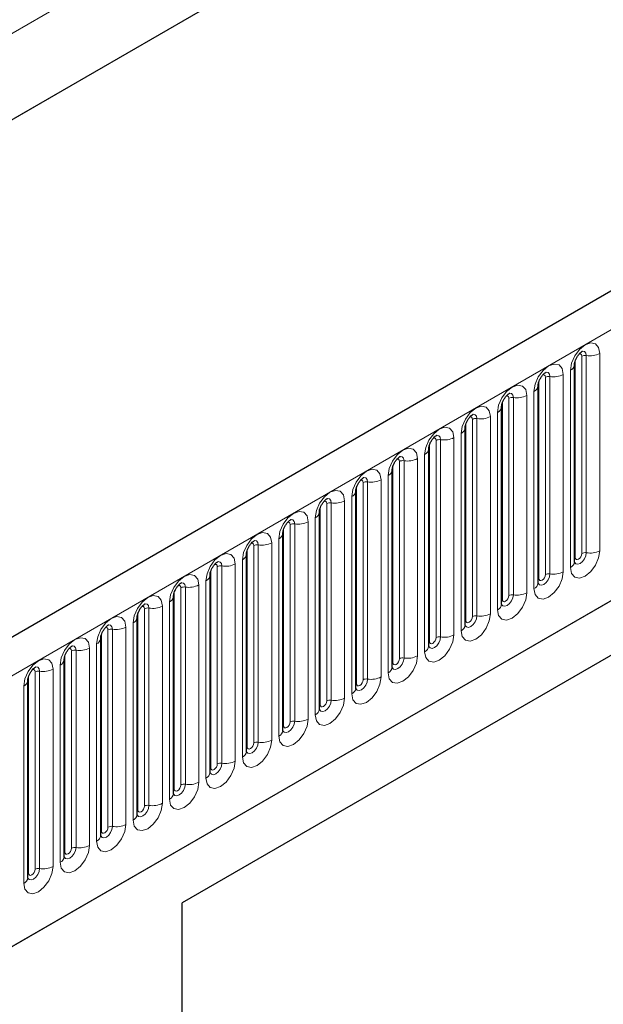
# Model space of a CAD drawing. Units: millimetres. Extents: x 0 to 1506, y 0 to 1228.
# Drawn here: x 110 to 119, y 46 to 61 of the extents above; entities that cross this region are included whole.
import ezdxf

# ---------------------------------------------------------------- set-up
doc = ezdxf.new("R2010")
doc.units = ezdxf.units.MM

msp = doc.modelspace()

# ---------------------------------------------------------------- linework, layer by layer
at = {"color": 8, "linetype": 'Continuous', "lineweight": 18}
for p, q in [((178.7298, 100.5721), (83.8765, 45.8145)), ((178.7078, 99.2344), (83.8985, 44.5022)), ((92.7658, 41.0702), (193.5791, 99.2684)), ((95.8183, 38.6709), (190.5266, 93.3448)), ((118.1737, 52.5591), (118.1737, 55.592)), ((118.2427, 52.5698), (118.2427, 55.6026)), ((118.4497, 55.6347), (118.4497, 52.6018)), ((118.0727, 52.5008), (118.0727, 55.5337)), ((117.6131, 52.2355), (117.6131, 55.2683)), ((117.6821, 52.2461), (117.6821, 55.279)), ((117.8891, 55.311), (117.8891, 52.2781)), ((117.9987, 52.3415), (117.9987, 55.3743)), ((117.5121, 52.1771), (117.5121, 55.21)), ((117.1214, 51.9225), (117.1214, 54.9554)), ((117.3284, 54.9874), (117.3284, 51.9545)), ((117.4381, 52.0178), (117.4381, 55.0507)), ((116.9514, 51.8535), (116.9514, 54.8864)), ((117.0524, 51.9118), (117.0524, 54.9447)), ((116.7678, 54.6637), (116.7678, 51.6309)), ((116.8775, 51.6942), (116.8775, 54.727)), ((116.3908, 51.5299), (116.3908, 54.5627)), ((116.4918, 51.5882), (116.4918, 54.621)), ((116.5608, 51.5988), (116.5608, 54.6317)), ((116.3168, 51.3705), (116.3168, 54.4034)), ((115.8302, 51.2062), (115.8302, 54.2391)), ((115.9312, 51.2645), (115.9312, 54.2974)), ((116.0002, 51.2752), (116.0002, 54.3081)), ((116.2072, 54.3401), (116.2072, 51.3072)), ((115.7562, 51.0469), (115.7562, 54.0797)), ((115.2695, 50.8826), (115.2695, 53.9154)), ((115.3705, 50.9409), (115.3705, 53.9737)), ((115.4395, 50.9515), (115.4395, 53.9844)), ((115.6465, 54.0164), (115.6465, 50.9836)), ((115.1956, 50.7232), (115.1956, 53.7561)), ((114.7089, 50.5589), (114.7089, 53.5918)), ((114.8099, 50.6172), (114.8099, 53.6501)), ((114.8789, 50.6279), (114.8789, 53.6608)), ((115.0859, 53.6928), (115.0859, 50.6599)), ((114.2493, 50.2936), (114.2493, 53.3264)), ((114.3183, 50.3042), (114.3183, 53.3371)), ((114.5252, 53.3691), (114.5252, 50.3363)), ((114.6349, 50.3996), (114.6349, 53.4325)), ((114.1483, 50.2353), (114.1483, 53.2681)), ((113.6886, 49.9699), (113.6886, 53.0028)), ((113.7576, 49.9806), (113.7576, 53.0135)), ((113.9646, 53.0455), (113.9646, 50.0126)), ((114.0743, 50.0759), (114.0743, 53.1088)), ((113.5876, 49.9116), (113.5876, 52.9445)), ((113.197, 49.657), (113.197, 52.6898)), ((113.404, 52.7218), (113.404, 49.689)), ((113.5137, 49.7523), (113.5137, 52.7852)), ((113.027, 49.588), (113.027, 52.6208)), ((113.128, 49.6463), (113.128, 52.6791)), ((112.8433, 52.3982), (112.8433, 49.3653)), ((112.953, 49.4286), (112.953, 52.4615)), ((112.4663, 49.2643), (112.4663, 52.2972)), ((112.5674, 49.3226), (112.5674, 52.3555)), ((112.6364, 49.3333), (112.6364, 52.3662)), ((112.2827, 52.0745), (112.2827, 49.0417)), ((112.3924, 49.105), (112.3924, 52.1379)), ((111.9057, 48.9407), (111.9057, 51.9735)), ((112.0067, 48.999), (112.0067, 52.0319)), ((112.0757, 49.0097), (112.0757, 52.0425)), ((111.8318, 48.7814), (111.8318, 51.8142)), ((111.3451, 48.617), (111.3451, 51.6499)), ((111.4461, 48.6753), (111.4461, 51.7082)), ((111.5151, 48.686), (111.5151, 51.7189)), ((111.7221, 51.7509), (111.7221, 48.718)), ((111.2711, 48.4577), (111.2711, 51.4906)), ((110.7844, 48.2934), (110.7844, 51.3262)), ((110.8855, 48.3517), (110.8855, 51.3846)), ((110.9545, 48.3624), (110.9545, 51.3952)), ((111.1614, 51.4272), (111.1614, 48.3944)), ((110.7105, 48.1341), (110.7105, 51.1669)), ((110.3248, 48.028), (110.3248, 51.0609)), ((110.3938, 48.0387), (110.3938, 51.0716)), ((110.6008, 51.1036), (110.6008, 48.0707)), ((110.2238, 47.9697), (110.2238, 51.0026)), ((109.7642, 47.7044), (109.7642, 50.7373)), ((109.8332, 47.7151), (109.8332, 50.7479)), ((110.0402, 50.78), (110.0402, 47.7471)), ((110.1499, 47.8104), (110.1499, 50.8433)), ((109.6632, 47.6461), (109.6632, 50.6789)), ((109.5892, 47.4868), (109.5892, 50.5196))]:
    msp.add_line(p, q, dxfattribs=at)
at = {"color": 7, "linetype": 'Continuous', "lineweight": 25}
for p, q in [((193.2126, 99.6552), (92.3994, 41.457)), ((178.7078, 99.2344), (83.8985, 44.5022)), ((95.8183, 38.6709), (190.5266, 93.3448)), ((118.0615, 55.4618), (118.0614, 55.4582)), ((118.0615, 52.4289), (118.0615, 55.4618)), ((117.5009, 55.1382), (117.5008, 55.1345)), ((117.5009, 52.1053), (117.5009, 55.1382)), ((116.9402, 54.8145), (116.9401, 54.8109)), ((116.9402, 51.7817), (116.9402, 54.8145)), ((116.3796, 54.4909), (116.3795, 54.4872)), ((116.3796, 51.458), (116.3796, 54.4909)), ((115.819, 54.1672), (115.8189, 54.1636)), ((115.819, 51.1344), (115.819, 54.1672)), ((123.8119, 53.9913), (112.0264, 47.1877)), ((115.2583, 53.8436), (115.2582, 53.8399)), ((115.2583, 50.8107), (115.2583, 53.8436)), ((123.2626, 53.6742), (112.0264, 47.1876)), ((114.6977, 53.5199), (114.6976, 53.5163)), ((114.6977, 50.4871), (114.6977, 53.5199)), ((114.1371, 53.1963), (114.137, 53.1927)), ((114.1371, 50.1634), (114.1371, 53.1963)), ((113.5764, 52.8726), (113.5763, 52.869)), ((113.5764, 49.8398), (113.5764, 52.8726)), ((113.0158, 52.549), (113.0157, 52.5454)), ((113.0158, 49.5161), (113.0158, 52.549)), ((112.4552, 52.2253), (112.4551, 52.2217)), ((112.4552, 49.1925), (112.4552, 52.2253)), ((111.8945, 51.9017), (111.8944, 51.8981)), ((111.8945, 48.8688), (111.8945, 51.9017)), ((111.3339, 51.578), (111.3338, 51.5744)), ((111.3339, 48.5452), (111.3339, 51.578)), ((110.7733, 51.2544), (110.7732, 51.2508)), ((110.7733, 48.2215), (110.7733, 51.2544)), ((110.2126, 50.9307), (110.2125, 50.9271)), ((110.2126, 47.8979), (110.2126, 50.9307)), ((109.652, 50.6071), (109.6519, 50.6035)), ((109.652, 47.5742), (109.652, 50.6071)), ((112.0264, 28.5181), (112.0264, 47.1877))]:
    msp.add_line(p, q, dxfattribs=at)
at = {"color": 8, "linetype": 'Continuous', "lineweight": 18, "flags": 128}
for points in [[(117.9987, 55.3743), (118.0159, 55.4839), (118.0648, 55.5966), (118.1379, 55.6952), (118.2242, 55.7649), (118.3105, 55.7949), (118.3836, 55.7806), (118.4325, 55.7244), (118.4497, 55.6347)], [(118.1737, 55.592), (118.1699, 55.6121), (118.1589, 55.6247), (118.1425, 55.6279), (118.1332, 55.6258)], [(118.2427, 55.6026), (118.2355, 55.6402), (118.2151, 55.6637), (118.1845, 55.6696), (118.1809, 55.6692)], [(117.4381, 55.0507), (117.4553, 55.1602), (117.5042, 55.2729), (117.5773, 55.3716), (117.6636, 55.4412), (117.7499, 55.4712), (117.823, 55.457), (117.8719, 55.4007), (117.8891, 55.311)], [(117.6131, 55.2683), (117.6092, 55.2884), (117.5983, 55.301), (117.5819, 55.3042), (117.5726, 55.3021)], [(117.6821, 55.279), (117.6749, 55.3165), (117.6545, 55.34), (117.6239, 55.346), (117.6203, 55.3455)], [(116.8775, 54.727), (116.8946, 54.8366), (116.9435, 54.9493), (117.0167, 55.0479), (117.1029, 55.1176), (117.1892, 55.1476), (117.2624, 55.1334), (117.3113, 55.0771), (117.3284, 54.9874)], [(117.0524, 54.9447), (117.0486, 54.9648), (117.0376, 54.9774), (117.0213, 54.9806), (117.012, 54.9785)], [(117.1214, 54.9554), (117.1143, 54.9929), (117.0938, 55.0164), (117.0633, 55.0223), (117.0597, 55.0219)], [(116.3168, 54.4034), (116.334, 54.5129), (116.3829, 54.6256), (116.456, 54.7243), (116.5423, 54.7939), (116.6286, 54.8239), (116.7017, 54.8097), (116.7506, 54.7535), (116.7678, 54.6637)], [(116.4918, 54.621), (116.488, 54.6411), (116.477, 54.6537), (116.4606, 54.6569), (116.4513, 54.6548)], [(116.5608, 54.6317), (116.5536, 54.6692), (116.5332, 54.6927), (116.5026, 54.6987), (116.499, 54.6982)], [(115.7562, 54.0797), (115.7734, 54.1893), (115.8222, 54.302), (115.8954, 54.4006), (115.9817, 54.4703), (116.068, 54.5003), (116.1411, 54.4861), (116.19, 54.4298), (116.2072, 54.3401)], [(116.0002, 54.3081), (115.993, 54.3456), (115.9726, 54.3691), (115.942, 54.375), (115.9384, 54.3746)], [(115.9312, 54.2974), (115.9273, 54.3175), (115.9164, 54.3301), (115.9, 54.3333), (115.8907, 54.3312)], [(115.1956, 53.7561), (115.2127, 53.8656), (115.2616, 53.9783), (115.3348, 54.077), (115.421, 54.1466), (115.5073, 54.1766), (115.5805, 54.1624), (115.6294, 54.1062), (115.6465, 54.0164)], [(115.4395, 53.9844), (115.4324, 54.0219), (115.4119, 54.0454), (115.3814, 54.0514), (115.3778, 54.0509)], [(115.3705, 53.9737), (115.3667, 53.9938), (115.3557, 54.0064), (115.3394, 54.0096), (115.33, 54.0075)], [(114.6349, 53.4325), (114.6521, 53.542), (114.701, 53.6547), (114.7741, 53.7534), (114.8604, 53.823), (114.9467, 53.853), (115.0198, 53.8388), (115.0687, 53.7825), (115.0859, 53.6928)], [(114.8099, 53.6501), (114.8061, 53.6702), (114.7951, 53.6828), (114.7787, 53.686), (114.7694, 53.6839)], [(114.8789, 53.6608), (114.8717, 53.6983), (114.8513, 53.7218), (114.8207, 53.7277), (114.8171, 53.7273)], [(114.0743, 53.1088), (114.0915, 53.2184), (114.1403, 53.331), (114.2135, 53.4297), (114.2998, 53.4993), (114.3861, 53.5293), (114.4592, 53.5151), (114.5081, 53.4589), (114.5252, 53.3691)], [(114.2493, 53.3264), (114.2454, 53.3465), (114.2345, 53.3591), (114.2181, 53.3623), (114.2088, 53.3602)], [(114.3183, 53.3371), (114.3111, 53.3746), (114.2907, 53.3981), (114.2601, 53.4041), (114.2565, 53.4036)], [(113.5137, 52.7852), (113.5308, 52.8947), (113.5797, 53.0074), (113.6529, 53.1061), (113.7391, 53.1757), (113.8254, 53.2057), (113.8986, 53.1915), (113.9474, 53.1352), (113.9646, 53.0455)], [(113.6886, 53.0028), (113.6848, 53.0229), (113.6738, 53.0355), (113.6575, 53.0387), (113.6481, 53.0366)], [(113.7576, 53.0135), (113.7505, 53.051), (113.73, 53.0745), (113.6994, 53.0804), (113.6958, 53.08)], [(112.953, 52.4615), (112.9702, 52.5711), (113.0191, 52.6837), (113.0922, 52.7824), (113.1785, 52.852), (113.2648, 52.882), (113.3379, 52.8678), (113.3868, 52.8116), (113.404, 52.7218)], [(113.128, 52.6791), (113.1242, 52.6992), (113.1132, 52.7118), (113.0968, 52.715), (113.0875, 52.7129)], [(113.197, 52.6898), (113.1898, 52.7273), (113.1694, 52.7508), (113.1388, 52.7568), (113.1352, 52.7563)], [(112.3924, 52.1379), (112.4096, 52.2474), (112.4584, 52.3601), (112.5316, 52.4588), (112.6179, 52.5284), (112.7042, 52.5584), (112.7773, 52.5442), (112.8262, 52.4879), (112.8433, 52.3982)], [(118.4497, 52.6018), (118.4325, 52.4923), (118.3836, 52.3796), (118.3105, 52.2809), (118.2242, 52.2113), (118.1379, 52.1813), (118.0648, 52.1955), (118.0159, 52.2517), (117.9987, 52.3415)], [(118.0604, 52.4257), (118.0614, 52.4235), (118.0818, 52.3999), (118.1124, 52.394), (118.1485, 52.4065), (118.1845, 52.4356), (118.2151, 52.4769), (118.2355, 52.524), (118.2427, 52.5698)], [(118.1737, 52.5591), (118.1699, 52.5346), (118.1589, 52.5093), (118.1425, 52.4872), (118.1232, 52.4716), (118.1039, 52.4649), (118.0875, 52.4681), (118.0765, 52.4807), (118.0727, 52.5008)], [(112.5674, 52.3555), (112.5635, 52.3756), (112.5526, 52.3882), (112.5362, 52.3914), (112.5269, 52.3893)], [(112.6364, 52.3662), (112.6292, 52.4037), (112.6088, 52.4272), (112.5782, 52.4331), (112.5746, 52.4327)], [(118.0727, 52.5008), (118.0665, 52.4967), (118.0615, 52.4924)], [(111.8318, 51.8142), (111.8489, 51.9238), (111.8978, 52.0364), (111.971, 52.1351), (112.0572, 52.2047), (112.1435, 52.2347), (112.2167, 52.2205), (112.2655, 52.1643), (112.2827, 52.0745)], [(117.8891, 52.2781), (117.8719, 52.1686), (117.823, 52.0559), (117.7499, 51.9573), (117.6636, 51.8876), (117.5773, 51.8576), (117.5042, 51.8718), (117.4553, 51.9281), (117.4381, 52.0178)], [(117.4998, 52.1021), (117.5007, 52.0998), (117.5212, 52.0763), (117.5518, 52.0704), (117.5878, 52.0829), (117.6239, 52.112), (117.6545, 52.1532), (117.6749, 52.2003), (117.6821, 52.2461)], [(117.6131, 52.2355), (117.6092, 52.2109), (117.5983, 52.1857), (117.5819, 52.1636), (117.5626, 52.148), (117.5432, 52.1413), (117.5269, 52.1444), (117.5159, 52.157), (117.5121, 52.1771)], [(112.0757, 52.0425), (112.0685, 52.08), (112.0481, 52.1035), (112.0175, 52.1095), (112.0139, 52.109)], [(117.5121, 52.1771), (117.5059, 52.1731), (117.5009, 52.1688)], [(112.0067, 52.0319), (112.0029, 52.052), (111.9919, 52.0646), (111.9755, 52.0677), (111.9662, 52.0656)], [(117.3284, 51.9545), (117.3113, 51.845), (117.2624, 51.7323), (117.1892, 51.6336), (117.1029, 51.564), (117.0167, 51.534), (116.9435, 51.5482), (116.8946, 51.6044), (116.8775, 51.6942)], [(116.9391, 51.7784), (116.9401, 51.7762), (116.9605, 51.7526), (116.9911, 51.7467), (117.0272, 51.7592), (117.0633, 51.7883), (117.0938, 51.8296), (117.1143, 51.8767), (117.1214, 51.9225)], [(111.2711, 51.4906), (111.2883, 51.6001), (111.3372, 51.7128), (111.4103, 51.8115), (111.4966, 51.8811), (111.5829, 51.9111), (111.656, 51.8969), (111.7049, 51.8406), (111.7221, 51.7509)], [(111.5151, 51.7189), (111.5079, 51.7564), (111.4875, 51.7799), (111.4569, 51.7858), (111.4533, 51.7854)], [(116.9514, 51.8535), (116.9453, 51.8494), (116.9402, 51.8451)], [(117.0524, 51.9118), (117.0486, 51.8873), (117.0376, 51.862), (117.0213, 51.8399), (117.0019, 51.8243), (116.9826, 51.8176), (116.9662, 51.8208), (116.9553, 51.8334), (116.9514, 51.8535)], [(111.4461, 51.7082), (111.4422, 51.7283), (111.4313, 51.7409), (111.4149, 51.7441), (111.4056, 51.742)], [(116.7678, 51.6309), (116.7506, 51.5213), (116.7017, 51.4086), (116.6286, 51.31), (116.5423, 51.2403), (116.456, 51.2103), (116.3829, 51.2245), (116.334, 51.2808), (116.3168, 51.3705)], [(110.7105, 51.1669), (110.7277, 51.2765), (110.7765, 51.3892), (110.8497, 51.4878), (110.936, 51.5574), (111.0223, 51.5874), (111.0954, 51.5732), (111.1443, 51.517), (111.1614, 51.4272)], [(116.3785, 51.4548), (116.3795, 51.4525), (116.3999, 51.429), (116.4305, 51.4231), (116.4666, 51.4356), (116.5026, 51.4647), (116.5332, 51.5059), (116.5536, 51.553), (116.5608, 51.5988)], [(116.3908, 51.5299), (116.3846, 51.5258), (116.3796, 51.5215)], [(116.4918, 51.5882), (116.488, 51.5636), (116.477, 51.5384), (116.4606, 51.5163), (116.4413, 51.5007), (116.422, 51.494), (116.4056, 51.4971), (116.3946, 51.5098), (116.3908, 51.5299)], [(110.8855, 51.3846), (110.8816, 51.4047), (110.8707, 51.4173), (110.8543, 51.4204), (110.845, 51.4183)], [(110.9545, 51.3952), (110.9473, 51.4327), (110.9268, 51.4563), (110.8963, 51.4622), (110.8927, 51.4617)], [(110.1499, 50.8433), (110.167, 50.9528), (110.2159, 51.0655), (110.289, 51.1642), (110.3753, 51.2338), (110.4616, 51.2638), (110.5348, 51.2496), (110.5836, 51.1933), (110.6008, 51.1036)], [(116.2072, 51.3072), (116.19, 51.1977), (116.1411, 51.085), (116.068, 50.9863), (115.9817, 50.9167), (115.8954, 50.8867), (115.8222, 50.9009), (115.7734, 50.9572), (115.7562, 51.0469)], [(115.8302, 51.2062), (115.824, 51.2021), (115.819, 51.1978)], [(115.8193, 51.1279), (115.8393, 51.1054), (115.8699, 51.0994), (115.9059, 51.1119), (115.942, 51.1411), (115.9726, 51.1823), (115.993, 51.2294), (116.0002, 51.2752)], [(115.9312, 51.2645), (115.9273, 51.24), (115.9164, 51.2147), (115.9, 51.1926), (115.8807, 51.177), (115.8613, 51.1703), (115.8449, 51.1735), (115.834, 51.1861), (115.8302, 51.2062)], [(110.3248, 51.0609), (110.321, 51.081), (110.31, 51.0936), (110.2936, 51.0968), (110.2843, 51.0947)], [(110.3938, 51.0716), (110.3866, 51.1091), (110.3662, 51.1326), (110.3356, 51.1385), (110.332, 51.1381)], [(109.5892, 50.5196), (109.6064, 50.6292), (109.6553, 50.7419), (109.7284, 50.8405), (109.8147, 50.9102), (109.901, 50.9401), (109.9741, 50.9259), (110.023, 50.8697), (110.0402, 50.78)], [(115.6465, 50.9836), (115.6294, 50.874), (115.5805, 50.7613), (115.5073, 50.6627), (115.421, 50.593), (115.3348, 50.563), (115.2616, 50.5773), (115.2127, 50.6335), (115.1956, 50.7232)], [(115.2572, 50.8075), (115.2582, 50.8052), (115.2786, 50.7817), (115.3092, 50.7758), (115.3453, 50.7883), (115.3814, 50.8174), (115.4119, 50.8586), (115.4324, 50.9058), (115.4395, 50.9515)], [(115.2695, 50.8826), (115.2634, 50.8785), (115.2583, 50.8742)], [(115.3705, 50.9409), (115.3667, 50.9163), (115.3557, 50.8911), (115.3394, 50.869), (115.32, 50.8534), (115.3007, 50.8467), (115.2843, 50.8499), (115.2734, 50.8625), (115.2695, 50.8826)], [(109.7642, 50.7373), (109.7603, 50.7574), (109.7494, 50.77), (109.733, 50.7731), (109.7237, 50.7711)], [(109.8332, 50.7479), (109.826, 50.7854), (109.8056, 50.809), (109.775, 50.8149), (109.7714, 50.8144)], [(115.0859, 50.6599), (115.0687, 50.5504), (115.0198, 50.4377), (114.9467, 50.339), (114.8604, 50.2694), (114.7741, 50.2394), (114.701, 50.2536), (114.6521, 50.3099), (114.6349, 50.3996)], [(114.6966, 50.4838), (114.6976, 50.4816), (114.718, 50.4581), (114.7486, 50.4521), (114.7846, 50.4647), (114.8207, 50.4938), (114.8513, 50.535), (114.8717, 50.5821), (114.8789, 50.6279)], [(114.8099, 50.6172), (114.8061, 50.5927), (114.7951, 50.5674), (114.7787, 50.5453), (114.7594, 50.5297), (114.7401, 50.523), (114.7237, 50.5262), (114.7127, 50.5388), (114.7089, 50.5589)], [(114.7089, 50.5589), (114.7027, 50.5549), (114.6977, 50.5505)], [(114.5252, 50.3363), (114.5081, 50.2267), (114.4592, 50.114), (114.3861, 50.0154), (114.2998, 49.9457), (114.2135, 49.9157), (114.1403, 49.93), (114.0915, 49.9862), (114.0743, 50.0759)], [(114.136, 50.1602), (114.1369, 50.1579), (114.1574, 50.1344), (114.1879, 50.1285), (114.224, 50.141), (114.2601, 50.1701), (114.2907, 50.2114), (114.3111, 50.2585), (114.3183, 50.3042)], [(114.2493, 50.2936), (114.2454, 50.269), (114.2345, 50.2438), (114.2181, 50.2217), (114.1988, 50.2061), (114.1794, 50.1994), (114.163, 50.2026), (114.1521, 50.2152), (114.1483, 50.2353)], [(114.1483, 50.2353), (114.1421, 50.2312), (114.1371, 50.2269)], [(113.9646, 50.0126), (113.9474, 49.9031), (113.8986, 49.7904), (113.8254, 49.6917), (113.7391, 49.6221), (113.6529, 49.5921), (113.5797, 49.6063), (113.5308, 49.6626), (113.5137, 49.7523)], [(113.5753, 49.8365), (113.5763, 49.8343), (113.5967, 49.8108), (113.6273, 49.8048), (113.6634, 49.8174), (113.6994, 49.8465), (113.73, 49.8877), (113.7505, 49.9348), (113.7576, 49.9806)], [(113.6886, 49.9699), (113.6848, 49.9454), (113.6738, 49.9201), (113.6575, 49.898), (113.6381, 49.8824), (113.6188, 49.8757), (113.6024, 49.8789), (113.5915, 49.8915), (113.5876, 49.9116)], [(113.5876, 49.9116), (113.5815, 49.9076), (113.5764, 49.9032)], [(113.404, 49.689), (113.3868, 49.5794), (113.3379, 49.4667), (113.2648, 49.3681), (113.1785, 49.2984), (113.0922, 49.2685), (113.0191, 49.2827), (112.9702, 49.3389), (112.953, 49.4286)], [(113.0147, 49.5129), (113.0157, 49.5106), (113.0361, 49.4871), (113.0667, 49.4812), (113.1027, 49.4937), (113.1388, 49.5228), (113.1694, 49.5641), (113.1898, 49.6112), (113.197, 49.657)], [(113.027, 49.588), (113.0208, 49.5839), (113.0158, 49.5796)], [(113.128, 49.6463), (113.1242, 49.6217), (113.1132, 49.5965), (113.0968, 49.5744), (113.0775, 49.5588), (113.0582, 49.5521), (113.0418, 49.5553), (113.0308, 49.5679), (113.027, 49.588)], [(112.8433, 49.3653), (112.8262, 49.2558), (112.7773, 49.1431), (112.7042, 49.0444), (112.6179, 48.9748), (112.5316, 48.9448), (112.4584, 48.959), (112.4096, 49.0153), (112.3924, 49.105)], [(112.4541, 49.1892), (112.455, 49.187), (112.4755, 49.1635), (112.506, 49.1575), (112.5421, 49.1701), (112.5782, 49.1992), (112.6088, 49.2404), (112.6292, 49.2875), (112.6364, 49.3333)], [(112.4663, 49.2643), (112.4602, 49.2603), (112.4552, 49.2559)], [(112.5674, 49.3226), (112.5635, 49.2981), (112.5526, 49.2729), (112.5362, 49.2507), (112.5169, 49.2352), (112.4975, 49.2284), (112.4811, 49.2316), (112.4702, 49.2442), (112.4663, 49.2643)], [(112.2827, 49.0417), (112.2655, 48.9321), (112.2167, 48.8194), (112.1435, 48.7208), (112.0572, 48.6511), (111.971, 48.6212), (111.8978, 48.6354), (111.8489, 48.6916), (111.8318, 48.7814)], [(111.8934, 48.8656), (111.8944, 48.8633), (111.9148, 48.8398), (111.9454, 48.8339), (111.9815, 48.8464), (112.0175, 48.8755), (112.0481, 48.9168), (112.0685, 48.9639), (112.0757, 49.0097)], [(111.9057, 48.9407), (111.8996, 48.9366), (111.8945, 48.9323)], [(112.0067, 48.999), (112.0029, 48.9744), (111.9919, 48.9492), (111.9755, 48.9271), (111.9562, 48.9115), (111.9369, 48.9048), (111.9205, 48.908), (111.9096, 48.9206), (111.9057, 48.9407)], [(111.7221, 48.718), (111.7049, 48.6085), (111.656, 48.4958), (111.5829, 48.3971), (111.4966, 48.3275), (111.4103, 48.2975), (111.3372, 48.3117), (111.2883, 48.368), (111.2711, 48.4577)], [(111.3328, 48.5419), (111.3338, 48.5397), (111.3542, 48.5162), (111.3848, 48.5102), (111.4208, 48.5228), (111.4569, 48.5519), (111.4875, 48.5931), (111.5079, 48.6402), (111.5151, 48.686)], [(111.3451, 48.617), (111.3389, 48.613), (111.3339, 48.6086)], [(111.4461, 48.6753), (111.4422, 48.6508), (111.4313, 48.6256), (111.4149, 48.6035), (111.3956, 48.5879), (111.3763, 48.5811), (111.3599, 48.5843), (111.3489, 48.5969), (111.3451, 48.617)], [(111.1614, 48.3944), (111.1443, 48.2848), (111.0954, 48.1722), (111.0223, 48.0735), (110.936, 48.0039), (110.8497, 47.9739), (110.7765, 47.9881), (110.7277, 48.0443), (110.7105, 48.1341)], [(110.7722, 48.2183), (110.7731, 48.216), (110.7936, 48.1925), (110.8241, 48.1866), (110.8602, 48.1991), (110.8963, 48.2282), (110.9268, 48.2695), (110.9473, 48.3166), (110.9545, 48.3624)], [(110.7844, 48.2934), (110.7783, 48.2893), (110.7733, 48.285)], [(110.8855, 48.3517), (110.8816, 48.3272), (110.8707, 48.3019), (110.8543, 48.2798), (110.835, 48.2642), (110.8156, 48.2575), (110.7992, 48.2607), (110.7883, 48.2733), (110.7844, 48.2934)], [(110.6008, 48.0707), (110.5836, 47.9612), (110.5348, 47.8485), (110.4616, 47.7498), (110.3753, 47.6802), (110.289, 47.6502), (110.2159, 47.6644), (110.167, 47.7207), (110.1499, 47.8104)], [(110.2115, 47.8947), (110.2125, 47.8924), (110.2329, 47.8689), (110.2635, 47.8629), (110.2996, 47.8755), (110.3356, 47.9046), (110.3662, 47.9458), (110.3866, 47.9929), (110.3938, 48.0387)], [(110.3248, 48.028), (110.321, 48.0035), (110.31, 47.9783), (110.2936, 47.9562), (110.2743, 47.9406), (110.255, 47.9338), (110.2386, 47.937), (110.2277, 47.9496), (110.2238, 47.9697)], [(110.2238, 47.9697), (110.2176, 47.9657), (110.2126, 47.9614)], [(110.0402, 47.7471), (110.023, 47.6375), (109.9741, 47.5249), (109.901, 47.4262), (109.8147, 47.3566), (109.7284, 47.3266), (109.6553, 47.3408), (109.6064, 47.397), (109.5892, 47.4868)], [(109.6509, 47.571), (109.6519, 47.5687), (109.6723, 47.5452), (109.7029, 47.5393), (109.7389, 47.5518), (109.775, 47.5809), (109.8056, 47.6222), (109.826, 47.6693), (109.8332, 47.7151)], [(109.7642, 47.7044), (109.7603, 47.6799), (109.7494, 47.6546), (109.733, 47.6325), (109.7137, 47.6169), (109.6944, 47.6102), (109.678, 47.6134), (109.667, 47.626), (109.6632, 47.6461)], [(109.6632, 47.6461), (109.657, 47.642), (109.652, 47.6377)]]:
    msp.add_lwpolyline(points, dxfattribs=at)
at = {"color": 8, "linetype": 'Continuous', "lineweight": 18}
for centre, radius, start, end in [((118.2241, 55.4946), 0.1096, 80.2289, 117.35717), ((118.2985, 55.9268), 0.3289, 260.2289, 297.35717), ((117.9528, 55.474), 0.1097, 294.73305, 351.71273), ((117.6635, 55.1709), 0.1096, 80.2289, 117.35717), ((117.7379, 55.6032), 0.3289, 260.2289, 297.35717), ((117.3922, 55.1504), 0.1097, 294.73305, 351.71273), ((117.1028, 54.8473), 0.1096, 80.2289, 117.35717), ((117.1773, 55.2795), 0.3289, 260.2289, 297.35717), ((116.8316, 54.8267), 0.1097, 294.73305, 351.71273), ((116.6166, 54.9559), 0.3289, 260.2289, 297.35717), ((116.5422, 54.5236), 0.1096, 80.2289, 117.35717), ((116.2709, 54.5031), 0.1097, 294.73305, 351.71273), ((115.9816, 54.2), 0.1096, 80.2289, 117.35717), ((116.056, 54.6322), 0.3289, 260.2289, 297.35717), ((115.7103, 54.1794), 0.1097, 294.73305, 351.71273), ((115.4209, 53.8764), 0.1096, 80.2289, 117.35717), ((115.4954, 54.3086), 0.3289, 260.2289, 297.35717), ((115.1497, 53.8558), 0.1097, 294.73305, 351.71273), ((114.8603, 53.5527), 0.1096, 80.2289, 117.35717), ((114.9347, 53.9849), 0.3289, 260.2289, 297.35717), ((114.589, 53.5321), 0.1097, 294.73305, 351.71273), ((114.2997, 53.2291), 0.1096, 80.2289, 117.35717), ((114.3741, 53.6613), 0.3289, 260.2289, 297.35717), ((114.0284, 53.2085), 0.1097, 294.73305, 351.71273), ((113.739, 52.9054), 0.1096, 80.2289, 117.35717), ((113.8135, 53.3376), 0.3289, 260.2289, 297.35717), ((113.4678, 52.8848), 0.1097, 294.73305, 351.71273), ((113.1784, 52.5818), 0.1096, 80.2289, 117.35717), ((113.2528, 53.014), 0.3289, 260.2289, 297.35717), ((112.9071, 52.5612), 0.1097, 294.73305, 351.71273), ((118.2241, 52.4617), 0.1096, 80.2289, 117.35717), ((118.2985, 52.8939), 0.3289, 260.2289, 297.35717), ((112.6922, 52.6903), 0.3289, 260.2289, 297.35717), ((117.9538, 52.44), 0.1083, 294.52506, 354.1548), ((112.6177, 52.2581), 0.1096, 80.2289, 117.35717), ((117.6635, 52.1381), 0.1096, 80.2289, 117.35717), ((117.7379, 52.5703), 0.3289, 260.2289, 297.35717), ((112.1315, 52.3667), 0.3289, 260.2289, 297.35717), ((112.3465, 52.2375), 0.1097, 294.73305, 351.71273), ((117.3932, 52.1163), 0.1083, 294.52506, 354.1548), ((112.0571, 51.9345), 0.1096, 80.2289, 117.35717), ((117.1028, 51.8144), 0.1096, 80.2289, 117.35717), ((117.1773, 52.2467), 0.3289, 260.2289, 297.35717), ((111.7859, 51.9139), 0.1097, 294.73305, 351.71273), ((116.8325, 51.7927), 0.1083, 294.52506, 354.1548), ((111.4965, 51.6108), 0.1096, 80.2289, 117.35717), ((111.5709, 52.043), 0.3289, 260.2289, 297.35717), ((116.6166, 51.923), 0.3289, 260.2289, 297.35717), ((111.2252, 51.5902), 0.1097, 294.73305, 351.71273), ((116.5422, 51.4908), 0.1096, 80.2289, 117.35717), ((110.9358, 51.2872), 0.1096, 80.2289, 117.35717), ((111.0103, 51.7194), 0.3289, 260.2289, 297.35717), ((116.2719, 51.469), 0.1083, 294.52506, 354.1548), ((110.6646, 51.2666), 0.1097, 294.73305, 351.71273), ((115.9816, 51.1671), 0.1096, 80.2289, 117.35717), ((116.056, 51.5994), 0.3289, 260.2289, 297.35717), ((110.3752, 50.9635), 0.1096, 80.2289, 117.35717), ((110.4496, 51.3957), 0.3289, 260.2289, 297.35717), ((115.7113, 51.1454), 0.1083, 294.52506, 354.1548), ((110.104, 50.9429), 0.1097, 294.73305, 351.71273), ((115.4209, 50.8435), 0.1096, 80.2289, 117.35717), ((115.4954, 51.2757), 0.3289, 260.2289, 297.35717), ((109.8146, 50.6399), 0.1096, 80.2289, 117.35717), ((109.889, 51.0721), 0.3289, 260.2289, 297.35717), ((115.1506, 50.8217), 0.1083, 294.52506, 354.1548), ((109.5433, 50.6193), 0.1097, 294.73305, 351.71273), ((114.8603, 50.5198), 0.1096, 80.2289, 117.35717), ((114.9347, 50.9521), 0.3289, 260.2289, 297.35717), ((114.59, 50.4981), 0.1083, 294.52506, 354.1548), ((114.2997, 50.1962), 0.1096, 80.2289, 117.35717), ((114.3741, 50.6284), 0.3289, 260.2289, 297.35717), ((114.0294, 50.1744), 0.1083, 294.52506, 354.1548), ((113.739, 49.8725), 0.1096, 80.2289, 117.35717), ((113.8135, 50.3048), 0.3289, 260.2289, 297.35717), ((113.4687, 49.8508), 0.1083, 294.52506, 354.1548), ((113.1784, 49.5489), 0.1096, 80.2289, 117.35717), ((113.2528, 49.9811), 0.3289, 260.2289, 297.35717), ((112.9081, 49.5271), 0.1083, 294.52506, 354.1548), ((112.6922, 49.6575), 0.3289, 260.2289, 297.35717), ((112.6177, 49.2252), 0.1096, 80.2289, 117.35717), ((112.3475, 49.2035), 0.1083, 294.52506, 354.1548), ((112.0571, 48.9016), 0.1096, 80.2289, 117.35717), ((112.1315, 49.3338), 0.3289, 260.2289, 297.35717), ((111.7868, 48.8798), 0.1083, 294.52506, 354.1548), ((111.4965, 48.578), 0.1096, 80.2289, 117.35717), ((111.5709, 49.0102), 0.3289, 260.2289, 297.35717), ((111.2262, 48.5562), 0.1083, 294.52506, 354.1548), ((110.9358, 48.2543), 0.1096, 80.2289, 117.35717), ((111.0103, 48.6865), 0.3289, 260.2289, 297.35717), ((110.6656, 48.2326), 0.1083, 294.52506, 354.1548), ((110.3752, 47.9307), 0.1096, 80.2289, 117.35717), ((110.4496, 48.3629), 0.3289, 260.2289, 297.35717), ((110.1049, 47.9089), 0.1083, 294.52506, 354.1548), ((109.8146, 47.607), 0.1096, 80.2289, 117.35717), ((109.889, 48.0392), 0.3289, 260.2289, 297.35717), ((109.5443, 47.5853), 0.1083, 294.52506, 354.1548)]:
    msp.add_arc(centre, radius, start, end, dxfattribs=at)
at = {"color": 7, "linetype": 'Continuous', "lineweight": 25}
for points, knots in [([(118.0615, 55.4618), (118.0618, 55.4678), (118.0623, 55.4802), (118.0696, 55.5129), (118.0849, 55.5527), (118.1088, 55.5954), (118.1372, 55.6317), (118.1629, 55.6559), (118.1828, 55.6689), (118.1855, 55.6698), (118.1869, 55.6702)], [0, 0, 0, 0, 0.1088923, 0.2265392, 0.3558497, 0.4961438, 0.6408069, 0.7634905, 0.8767481, 1, 1, 1, 1]), ([(117.5009, 55.1382), (117.5011, 55.1441), (117.5016, 55.1565), (117.509, 55.1893), (117.5243, 55.229), (117.5482, 55.2717), (117.5765, 55.308), (117.6023, 55.3323), (117.6222, 55.3452), (117.6248, 55.3461), (117.6262, 55.3466)], [0, 0, 0, 0, 0.1088923, 0.2265392, 0.3558497, 0.4961438, 0.6408069, 0.7634905, 0.8767481, 1, 1, 1, 1]), ([(116.9402, 54.8145), (116.9405, 54.8205), (116.941, 54.8329), (116.9484, 54.8656), (116.9637, 54.9054), (116.9875, 54.9481), (117.0159, 54.9844), (117.0416, 55.0086), (117.0615, 55.0216), (117.0642, 55.0225), (117.0656, 55.0229)], [0, 0, 0, 0, 0.1088923, 0.2265392, 0.3558497, 0.4961438, 0.6408069, 0.7634905, 0.8767481, 1, 1, 1, 1]), ([(116.3796, 54.4909), (116.3799, 54.4968), (116.3804, 54.5092), (116.3877, 54.542), (116.403, 54.5817), (116.4269, 54.6244), (116.4553, 54.6607), (116.481, 54.685), (116.5009, 54.6979), (116.5036, 54.6988), (116.505, 54.6993)], [0, 0, 0, 0, 0.1088923, 0.2265392, 0.3558497, 0.4961438, 0.6408069, 0.7634905, 0.8767481, 1, 1, 1, 1]), ([(115.819, 54.1672), (115.8192, 54.1732), (115.8197, 54.1856), (115.8271, 54.2183), (115.8424, 54.2581), (115.8663, 54.3008), (115.8946, 54.3371), (115.9204, 54.3613), (115.9403, 54.3743), (115.9429, 54.3752), (115.9443, 54.3757)], [0, 0, 0, 0, 0.1088923, 0.2265392, 0.3558497, 0.4961438, 0.6408069, 0.7634905, 0.8767481, 1, 1, 1, 1]), ([(115.2583, 53.8436), (115.2586, 53.8495), (115.2591, 53.8619), (115.2664, 53.8947), (115.2818, 53.9344), (115.3056, 53.9771), (115.334, 54.0134), (115.3597, 54.0377), (115.3796, 54.0507), (115.3823, 54.0515), (115.3837, 54.052)], [0, 0, 0, 0, 0.1088923, 0.2265392, 0.3558497, 0.4961438, 0.6408069, 0.7634905, 0.8767481, 1, 1, 1, 1]), ([(114.6977, 53.5199), (114.6979, 53.5259), (114.6985, 53.5383), (114.7058, 53.5711), (114.7211, 53.6108), (114.745, 53.6535), (114.7734, 53.6898), (114.7991, 53.714), (114.819, 53.727), (114.8217, 53.7279), (114.8231, 53.7284)], [0, 0, 0, 0, 0.1088923, 0.2265392, 0.3558497, 0.4961438, 0.6408069, 0.7634905, 0.8767481, 1, 1, 1, 1]), ([(114.1371, 53.1963), (114.1373, 53.2022), (114.1378, 53.2146), (114.1452, 53.2474), (114.1605, 53.2871), (114.1844, 53.3299), (114.2127, 53.3661), (114.2385, 53.3904), (114.2584, 53.4034), (114.261, 53.4042), (114.2624, 53.4047)], [0, 0, 0, 0, 0.1088923, 0.2265392, 0.3558497, 0.4961438, 0.6408069, 0.7634905, 0.8767481, 1, 1, 1, 1]), ([(113.5764, 52.8726), (113.5767, 52.8786), (113.5772, 52.891), (113.5845, 52.9238), (113.5999, 52.9635), (113.6237, 53.0062), (113.6521, 53.0425), (113.6778, 53.0667), (113.6977, 53.0797), (113.7004, 53.0806), (113.7018, 53.0811)], [0, 0, 0, 0, 0.1088923, 0.2265392, 0.3558497, 0.4961438, 0.6408069, 0.7634905, 0.8767481, 1, 1, 1, 1]), ([(113.0158, 52.549), (113.016, 52.5549), (113.0166, 52.5674), (113.0239, 52.6001), (113.0392, 52.6399), (113.0631, 52.6826), (113.0915, 52.7188), (113.1172, 52.7431), (113.1371, 52.7561), (113.1398, 52.757), (113.1412, 52.7574)], [0, 0, 0, 0, 0.1088923, 0.2265392, 0.3558497, 0.4961438, 0.6408069, 0.7634905, 0.8767481, 1, 1, 1, 1]), ([(112.4552, 52.2253), (112.4554, 52.2313), (112.4559, 52.2437), (112.4633, 52.2765), (112.4786, 52.3162), (112.5025, 52.3589), (112.5308, 52.3952), (112.5565, 52.4194), (112.5765, 52.4324), (112.5791, 52.4333), (112.5805, 52.4338)], [0, 0, 0, 0, 0.1088923, 0.2265392, 0.3558497, 0.4961438, 0.6408069, 0.7634905, 0.8767481, 1, 1, 1, 1]), ([(118.0615, 52.4226), (118.0617, 52.4221), (118.0622, 52.4202), (118.0618, 52.4253), (118.0615, 52.4289)], [0, 0, 0, 0, 0.305113, 1, 1, 1, 1]), ([(111.8945, 51.9017), (111.8948, 51.9077), (111.8953, 51.9201), (111.9026, 51.9528), (111.918, 51.9926), (111.9418, 52.0353), (111.9702, 52.0715), (111.9959, 52.0958), (112.0158, 52.1088), (112.0185, 52.1097), (112.0199, 52.1101)], [0, 0, 0, 0, 0.1088923, 0.2265392, 0.3558497, 0.4961438, 0.6408069, 0.7634905, 0.8767481, 1, 1, 1, 1]), ([(117.5009, 52.099), (117.5011, 52.0984), (117.5016, 52.0965), (117.5012, 52.1017), (117.5009, 52.1053)], [0, 0, 0, 0, 0.305113, 1, 1, 1, 1]), ([(111.3339, 51.578), (111.3341, 51.584), (111.3347, 51.5964), (111.342, 51.6292), (111.3573, 51.6689), (111.3812, 51.7116), (111.4095, 51.7479), (111.4353, 51.7722), (111.4552, 51.7851), (111.4579, 51.786), (111.4593, 51.7865)], [0, 0, 0, 0, 0.1088923, 0.2265392, 0.3558497, 0.4961438, 0.6408069, 0.7634905, 0.8767481, 1, 1, 1, 1]), ([(116.9403, 51.7753), (116.9404, 51.7748), (116.9409, 51.7729), (116.9405, 51.7781), (116.9402, 51.7817)], [0, 0, 0, 0, 0.305113, 1, 1, 1, 1]), ([(110.7733, 51.2544), (110.7735, 51.2604), (110.774, 51.2728), (110.7814, 51.3055), (110.7967, 51.3453), (110.8206, 51.388), (110.8489, 51.4242), (110.8746, 51.4485), (110.8945, 51.4615), (110.8972, 51.4624), (110.8986, 51.4628)], [0, 0, 0, 0, 0.1088923, 0.2265392, 0.3558497, 0.4961438, 0.6408069, 0.7634905, 0.8767481, 1, 1, 1, 1]), ([(116.3796, 51.4517), (116.3798, 51.4511), (116.3803, 51.4492), (116.3799, 51.4544), (116.3796, 51.458)], [0, 0, 0, 0, 0.305113, 1, 1, 1, 1]), ([(110.2126, 50.9307), (110.2129, 50.9367), (110.2134, 50.9491), (110.2207, 50.9819), (110.2361, 51.0216), (110.2599, 51.0643), (110.2883, 51.1006), (110.314, 51.1249), (110.3339, 51.1378), (110.3366, 51.1387), (110.338, 51.1392)], [0, 0, 0, 0, 0.1088923, 0.2265392, 0.3558497, 0.4961438, 0.6408069, 0.7634905, 0.8767481, 1, 1, 1, 1]), ([(115.819, 51.128), (115.8192, 51.1275), (115.8197, 51.1256), (115.8193, 51.1308), (115.819, 51.1344)], [0, 0, 0, 0, 0.305113, 1, 1, 1, 1]), ([(109.652, 50.6071), (109.6522, 50.6131), (109.6528, 50.6255), (109.6601, 50.6582), (109.6754, 50.698), (109.6993, 50.7407), (109.7276, 50.777), (109.7534, 50.8012), (109.7733, 50.8142), (109.776, 50.8151), (109.7774, 50.8155)], [0, 0, 0, 0, 0.1088923, 0.2265392, 0.3558497, 0.4961438, 0.6408069, 0.7634905, 0.8767481, 1, 1, 1, 1]), ([(115.2584, 50.8044), (115.2585, 50.8038), (115.259, 50.8019), (115.2586, 50.8071), (115.2583, 50.8107)], [0, 0, 0, 0, 0.305113, 1, 1, 1, 1]), ([(114.6977, 50.4808), (114.6979, 50.4802), (114.6984, 50.4783), (114.698, 50.4835), (114.6977, 50.4871)], [0, 0, 0, 0, 0.305113, 1, 1, 1, 1]), ([(114.1371, 50.1571), (114.1372, 50.1565), (114.1378, 50.1546), (114.1374, 50.1598), (114.1371, 50.1634)], [0, 0, 0, 0, 0.305113, 1, 1, 1, 1]), ([(113.5765, 49.8335), (113.5766, 49.8329), (113.5771, 49.831), (113.5767, 49.8362), (113.5764, 49.8398)], [0, 0, 0, 0, 0.305113, 1, 1, 1, 1]), ([(113.0158, 49.5098), (113.016, 49.5092), (113.0165, 49.5073), (113.0161, 49.5125), (113.0158, 49.5161)], [0, 0, 0, 0, 0.305113, 1, 1, 1, 1]), ([(112.4552, 49.1862), (112.4553, 49.1856), (112.4559, 49.1837), (112.4555, 49.1889), (112.4552, 49.1925)], [0, 0, 0, 0, 0.305113, 1, 1, 1, 1]), ([(111.8946, 48.8625), (111.8947, 48.8619), (111.8952, 48.86), (111.8948, 48.8652), (111.8945, 48.8688)], [0, 0, 0, 0, 0.305113, 1, 1, 1, 1]), ([(111.3339, 48.5389), (111.3341, 48.5383), (111.3346, 48.5364), (111.3342, 48.5416), (111.3339, 48.5452)], [0, 0, 0, 0, 0.305113, 1, 1, 1, 1]), ([(110.7733, 48.2152), (110.7734, 48.2146), (110.774, 48.2127), (110.7735, 48.2179), (110.7733, 48.2215)], [0, 0, 0, 0, 0.305113, 1, 1, 1, 1]), ([(110.2126, 47.8916), (110.2128, 47.891), (110.2133, 47.8891), (110.2129, 47.8943), (110.2126, 47.8979)], [0, 0, 0, 0, 0.305113, 1, 1, 1, 1]), ([(109.652, 47.5679), (109.6522, 47.5673), (109.6527, 47.5655), (109.6523, 47.5706), (109.652, 47.5742)], [0, 0, 0, 0, 0.305113, 1, 1, 1, 1])]:
    msp.add_open_spline(points, degree=3, knots=knots, dxfattribs=at)

doc.saveas('drawing.dxf')
